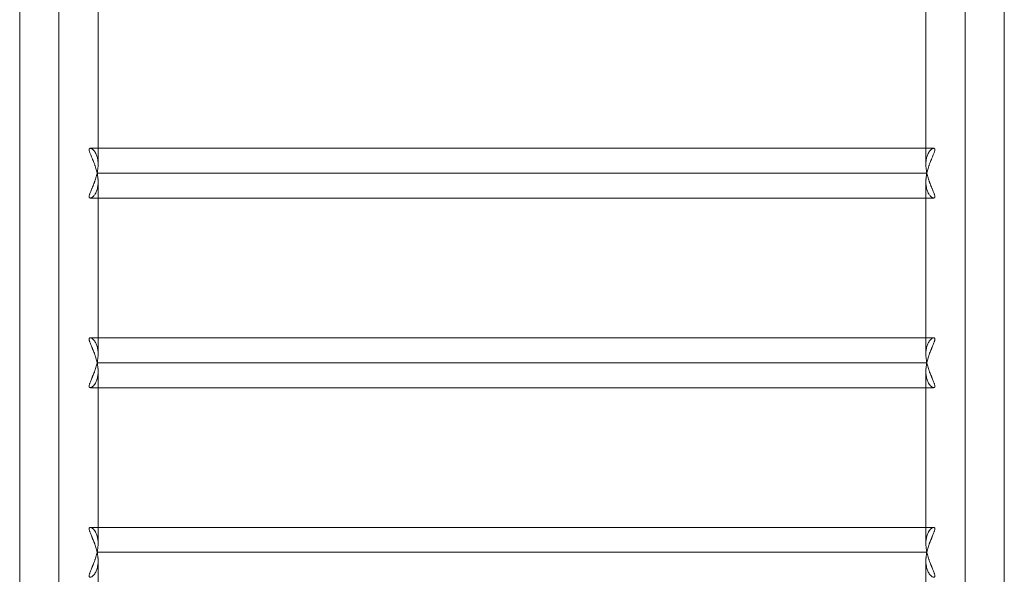
# Model space of a CAD drawing. Units: millimetres. Extents: x -4838 to 6412, y -2379 to 5871.
# Drawn here: x -1732 to -1200, y 3463 to 3763 of the extents above; entities that cross this region are included whole.
import ezdxf

# ---------------------------------------------------------------- set-up
doc = ezdxf.new("R2010")
doc.units = ezdxf.units.MM
doc.header["$MEASUREMENT"] = 0
doc.layers.add('access - Level 25', color=7, linetype='Continuous', lineweight=0)
doc.layers.add('Level 61', color=7, linetype='Continuous', lineweight=0)

# ---------------------------------------------------------------- blocks, each defined once
blk = doc.blocks.new('From Smart Solid_915')
at = {"layer": 'access - Level 25', "color": 12, "lineweight": 13}
for p, q in [((-245, 421.03), (-245, -260.16)), ((245, 421.03), (245, -260.16)), ((-266.2, 398.47), (-266.2, -280.08)), ((266.2, 398.47), (266.2, -280.08)), ((-245, 375.91), (-245, -300)), ((245, 375.91), (245, -300)), ((-223.8, 277.98), (-223.8, 184.5)), ((223.8, 277.98), (223.8, 184.5)), ((228.01, 193.44), (-228.01, 193.44)), ((224.35, 179.94), (-224.35, 179.94)), ((224.31, 179.94), (-224.31, 179.94)), ((-223.8, 175.38), (-223.8, 81.89)), ((223.8, 175.38), (223.8, 81.89)), ((228, 166.44), (-228, 166.44)), ((228.01, 90.83), (-228.01, 90.83)), ((224.35, 77.33), (-224.35, 77.33)), ((224.31, 77.33), (-224.31, 77.33)), ((-223.8, 72.77), (-223.8, -20.71)), ((223.8, 72.77), (223.8, -20.71)), ((228, 63.83), (-228, 63.83)), ((228.01, -11.77), (-228.01, -11.77)), ((224.35, -25.27), (-224.35, -25.27)), ((224.31, -25.27), (-224.31, -25.27)), ((-223.8, -29.84), (-223.8, -123.32)), ((223.8, -29.84), (223.8, -123.32))]:
    blk.add_line(p, q, dxfattribs=at)
for points, knots in [([(-224.31, 179.94), (-224.4, 180.39), (-224.51, 180.83), (-224.73, 181.7), (-224.86, 182.13), (-225.12, 182.98), (-225.25, 183.4), (-225.47, 184.03), (-225.54, 184.23), (-225.69, 184.64), (-225.76, 184.84), (-225.99, 185.44), (-226.14, 185.83), (-226.45, 186.58), (-226.6, 186.95), (-226.83, 187.49), (-226.91, 187.67), (-227.06, 188.01), (-227.13, 188.19), (-227.35, 188.7), (-227.49, 189.02), (-227.75, 189.64), (-227.88, 189.94), (-228.1, 190.5), (-228.21, 190.77), (-228.34, 191.15), (-228.38, 191.28), (-228.44, 191.46), (-228.45, 191.51), (-228.49, 191.63), (-228.5, 191.69), (-228.57, 191.96), (-228.61, 192.16), (-228.66, 192.52), (-228.66, 192.68), (-228.64, 192.85), (-228.63, 192.88), (-228.62, 192.95), (-228.61, 192.98), (-228.59, 193.06), (-228.56, 193.11), (-228.48, 193.25), (-228.41, 193.32), (-228.29, 193.39), (-228.24, 193.41), (-228.16, 193.42), (-228.14, 193.43), (-228.09, 193.44), (-228.06, 193.44), (-227.92, 193.44), (-227.79, 193.42), (-227.53, 193.34), (-227.39, 193.28), (-227.1, 193.12), (-226.96, 193.02), (-226.76, 192.86), (-226.73, 192.83), (-226.65, 192.77), (-226.61, 192.73), (-226.49, 192.63), (-226.42, 192.55), (-226.19, 192.31), (-226.03, 192.14), (-225.73, 191.74), (-225.58, 191.53), (-225.37, 191.18), (-225.3, 191.06), (-225.19, 190.87), (-225.16, 190.8), (-225.09, 190.67), (-225.06, 190.6), (-224.89, 190.27), (-224.77, 189.98), (-224.54, 189.37), (-224.43, 189.05), (-224.24, 188.38), (-224.16, 188.03), (-224.05, 187.48), (-224.02, 187.29), (-223.97, 187), (-223.96, 186.9), (-223.93, 186.71), (-223.92, 186.61), (-223.86, 186.11), (-223.83, 185.7), (-223.8, 184.87), (-223.8, 184.45), (-223.81, 183.8), (-223.82, 183.58), (-223.85, 183.14), (-223.87, 182.91), (-223.93, 182.24), (-223.99, 181.8), (-224.12, 180.9), (-224.2, 180.45), (-224.34, 179.78), (-224.39, 179.56), (-224.47, 179.22), (-224.5, 179.11), (-224.55, 178.89), (-224.58, 178.78), (-224.72, 178.23), (-224.84, 177.79), (-225.1, 176.94), (-225.24, 176.52), (-225.45, 175.89), (-225.53, 175.68), (-225.67, 175.27), (-225.75, 175.07), (-225.98, 174.47), (-226.13, 174.08), (-226.44, 173.32), (-226.59, 172.95), (-226.82, 172.41), (-226.9, 172.24), (-227.01, 171.97), (-227.05, 171.89), (-227.12, 171.71), (-227.16, 171.63), (-227.34, 171.2), (-227.48, 170.87), (-227.75, 170.25), (-227.87, 169.95), (-228.1, 169.39), (-228.2, 169.12), (-228.34, 168.73), (-228.38, 168.61), (-228.43, 168.43), (-228.45, 168.37), (-228.49, 168.25), (-228.5, 168.2), (-228.57, 167.92), (-228.61, 167.72), (-228.66, 167.36), (-228.66, 167.2), (-228.64, 167.03), (-228.63, 167), (-228.62, 166.93), (-228.61, 166.9), (-228.59, 166.82), (-228.56, 166.76), (-228.48, 166.63), (-228.41, 166.56), (-228.29, 166.49), (-228.24, 166.47), (-228.16, 166.45), (-228.14, 166.45), (-228.08, 166.44), (-228.06, 166.44), (-227.92, 166.44), (-227.79, 166.46), (-227.53, 166.54), (-227.39, 166.6), (-227.1, 166.76), (-226.95, 166.86), (-226.76, 167.02), (-226.72, 167.05), (-226.64, 167.11), (-226.61, 167.15), (-226.49, 167.26), (-226.41, 167.33), (-226.18, 167.57), (-226.03, 167.75), (-225.72, 168.14), (-225.58, 168.36), (-225.36, 168.71), (-225.29, 168.83), (-225.15, 169.09), (-225.08, 169.22), (-224.88, 169.63), (-224.76, 169.92), (-224.53, 170.53), (-224.42, 170.85), (-224.24, 171.52), (-224.15, 171.87), (-224.06, 172.34), (-224.05, 172.43), (-224.01, 172.62), (-224, 172.72), (-223.95, 173.01), (-223.93, 173.21), (-223.86, 173.8), (-223.83, 174.21), (-223.8, 175.05), (-223.8, 175.47), (-223.82, 176.12), (-223.83, 176.34), (-223.85, 176.68), (-223.86, 176.79), (-223.87, 177.01), (-223.88, 177.13), (-223.94, 177.69), (-223.99, 178.14), (-224.1, 178.81), (-224.14, 179.04), (-224.2, 179.37), (-224.23, 179.54), (-224.27, 179.74), (-224.29, 179.83), (-224.3, 179.88), (-224.3, 179.91), (-224.31, 179.94)], [0, 0, 0, 0, 0.015625, 0.015625, 0.03125, 0.03125, 0.046875, 0.046875, 0.054687, 0.054687, 0.0625, 0.0625, 0.078125, 0.078125, 0.09375, 0.09375, 0.101562, 0.101562, 0.109375, 0.109375, 0.125, 0.125, 0.140625, 0.140625, 0.15625, 0.15625, 0.164062, 0.164062, 0.167969, 0.167969, 0.171875, 0.171875, 0.1875, 0.1875, 0.203125, 0.203125, 0.207031, 0.207031, 0.210937, 0.210937, 0.21875, 0.21875, 0.234375, 0.234375, 0.242187, 0.242187, 0.246094, 0.246094, 0.25, 0.25, 0.265625, 0.265625, 0.28125, 0.28125, 0.296875, 0.296875, 0.300781, 0.300781, 0.304687, 0.304687, 0.3125, 0.3125, 0.328125, 0.328125, 0.34375, 0.34375, 0.351562, 0.351562, 0.355469, 0.355469, 0.359375, 0.359375, 0.375, 0.375, 0.390625, 0.390625, 0.40625, 0.40625, 0.414062, 0.414062, 0.417969, 0.417969, 0.421875, 0.421875, 0.4375, 0.4375, 0.453125, 0.453125, 0.460937, 0.460937, 0.46875, 0.46875, 0.484375, 0.484375, 0.5, 0.5, 0.507812, 0.507812, 0.511719, 0.511719, 0.515625, 0.515625, 0.53125, 0.53125, 0.546875, 0.546875, 0.554687, 0.554687, 0.5625, 0.5625, 0.578125, 0.578125, 0.59375, 0.59375, 0.601562, 0.601562, 0.605469, 0.605469, 0.609375, 0.609375, 0.625, 0.625, 0.640625, 0.640625, 0.65625, 0.65625, 0.664062, 0.664062, 0.667969, 0.667969, 0.671875, 0.671875, 0.6875, 0.6875, 0.703125, 0.703125, 0.707031, 0.707031, 0.710937, 0.710937, 0.71875, 0.71875, 0.734375, 0.734375, 0.742187, 0.742187, 0.746094, 0.746094, 0.75, 0.75, 0.765625, 0.765625, 0.78125, 0.78125, 0.796875, 0.796875, 0.800781, 0.800781, 0.804687, 0.804687, 0.8125, 0.8125, 0.828125, 0.828125, 0.84375, 0.84375, 0.851562, 0.851562, 0.859375, 0.859375, 0.875, 0.875, 0.890625, 0.890625, 0.90625, 0.90625, 0.910156, 0.910156, 0.914062, 0.914062, 0.921875, 0.921875, 0.9375, 0.9375, 0.953125, 0.953125, 0.960937, 0.960937, 0.964844, 0.964844, 0.96875, 0.96875, 0.984375, 0.984375, 0.992187, 0.992187, 0.996094, 0.998047, 0.999023, 0.999023, 1, 1, 1, 1]), ([(224.31, 179.94), (224.4, 180.39), (224.51, 180.83), (224.73, 181.7), (224.86, 182.13), (225.12, 182.98), (225.25, 183.4), (225.47, 184.03), (225.54, 184.23), (225.69, 184.64), (225.76, 184.84), (225.99, 185.44), (226.14, 185.83), (226.45, 186.58), (226.6, 186.95), (226.83, 187.49), (226.91, 187.67), (227.06, 188.01), (227.13, 188.19), (227.35, 188.7), (227.49, 189.02), (227.75, 189.64), (227.88, 189.94), (228.1, 190.5), (228.21, 190.77), (228.34, 191.15), (228.38, 191.28), (228.44, 191.46), (228.45, 191.51), (228.49, 191.63), (228.5, 191.69), (228.57, 191.96), (228.61, 192.16), (228.66, 192.52), (228.66, 192.68), (228.64, 192.85), (228.63, 192.88), (228.62, 192.95), (228.61, 192.98), (228.59, 193.06), (228.56, 193.11), (228.48, 193.25), (228.41, 193.32), (228.28, 193.39), (228.24, 193.41), (228.16, 193.42), (228.14, 193.43), (228.08, 193.44), (228.06, 193.44), (227.92, 193.44), (227.79, 193.42), (227.53, 193.34), (227.39, 193.28), (227.1, 193.12), (226.96, 193.02), (226.76, 192.86), (226.73, 192.83), (226.65, 192.77), (226.61, 192.73), (226.49, 192.63), (226.42, 192.55), (226.19, 192.31), (226.03, 192.14), (225.73, 191.74), (225.58, 191.53), (225.37, 191.18), (225.3, 191.06), (225.19, 190.87), (225.16, 190.8), (225.09, 190.67), (225.06, 190.6), (224.89, 190.27), (224.77, 189.98), (224.54, 189.37), (224.43, 189.05), (224.24, 188.38), (224.16, 188.03), (224.05, 187.48), (224.02, 187.29), (223.97, 187), (223.96, 186.9), (223.93, 186.71), (223.92, 186.61), (223.86, 186.11), (223.83, 185.7), (223.8, 184.87), (223.8, 184.45), (223.81, 183.8), (223.82, 183.58), (223.85, 183.14), (223.87, 182.91), (223.93, 182.24), (223.99, 181.8), (224.12, 180.9), (224.2, 180.45), (224.34, 179.78), (224.39, 179.56), (224.47, 179.22), (224.49, 179.11), (224.55, 178.89), (224.58, 178.78), (224.72, 178.23), (224.84, 177.79), (225.1, 176.94), (225.24, 176.52), (225.45, 175.89), (225.53, 175.68), (225.67, 175.27), (225.75, 175.07), (225.98, 174.47), (226.13, 174.08), (226.44, 173.32), (226.59, 172.95), (226.82, 172.41), (226.9, 172.24), (227.01, 171.97), (227.05, 171.89), (227.12, 171.71), (227.16, 171.63), (227.34, 171.2), (227.48, 170.87), (227.75, 170.25), (227.87, 169.95), (228.1, 169.39), (228.2, 169.12), (228.34, 168.73), (228.38, 168.61), (228.43, 168.43), (228.45, 168.37), (228.48, 168.25), (228.5, 168.2), (228.57, 167.92), (228.61, 167.72), (228.66, 167.36), (228.66, 167.2), (228.64, 167.03), (228.63, 167), (228.62, 166.93), (228.61, 166.9), (228.59, 166.82), (228.56, 166.76), (228.48, 166.63), (228.41, 166.56), (228.28, 166.49), (228.24, 166.47), (228.16, 166.45), (228.14, 166.45), (228.08, 166.44), (228.06, 166.44), (227.92, 166.44), (227.79, 166.46), (227.53, 166.54), (227.39, 166.6), (227.1, 166.76), (226.95, 166.86), (226.76, 167.02), (226.72, 167.05), (226.64, 167.11), (226.61, 167.15), (226.49, 167.26), (226.41, 167.33), (226.18, 167.57), (226.03, 167.75), (225.72, 168.14), (225.58, 168.36), (225.36, 168.71), (225.29, 168.83), (225.15, 169.09), (225.08, 169.22), (224.88, 169.63), (224.76, 169.92), (224.53, 170.53), (224.42, 170.85), (224.24, 171.52), (224.15, 171.87), (224.06, 172.34), (224.04, 172.43), (224.01, 172.62), (224, 172.72), (223.95, 173.01), (223.93, 173.21), (223.86, 173.8), (223.83, 174.21), (223.8, 175.05), (223.8, 175.47), (223.82, 176.12), (223.83, 176.34), (223.85, 176.68), (223.85, 176.79), (223.87, 177.01), (223.88, 177.13), (223.94, 177.69), (223.99, 178.14), (224.1, 178.81), (224.13, 179.04), (224.2, 179.37), (224.23, 179.54), (224.27, 179.74), (224.29, 179.83), (224.3, 179.88), (224.3, 179.91), (224.31, 179.94)], [0, 0, 0, 0, 0.015625, 0.015625, 0.03125, 0.03125, 0.046875, 0.046875, 0.054688, 0.054688, 0.0625, 0.0625, 0.078125, 0.078125, 0.09375, 0.09375, 0.101563, 0.101563, 0.109375, 0.109375, 0.125, 0.125, 0.140625, 0.140625, 0.15625, 0.15625, 0.164063, 0.164063, 0.167969, 0.167969, 0.171875, 0.171875, 0.1875, 0.1875, 0.203125, 0.203125, 0.207031, 0.207031, 0.210938, 0.210938, 0.21875, 0.21875, 0.234375, 0.234375, 0.242188, 0.242188, 0.246094, 0.246094, 0.25, 0.25, 0.265625, 0.265625, 0.28125, 0.28125, 0.296875, 0.296875, 0.300781, 0.300781, 0.304688, 0.304688, 0.3125, 0.3125, 0.328125, 0.328125, 0.34375, 0.34375, 0.351563, 0.351563, 0.355469, 0.355469, 0.359375, 0.359375, 0.375, 0.375, 0.390625, 0.390625, 0.40625, 0.40625, 0.414063, 0.414063, 0.417969, 0.417969, 0.421875, 0.421875, 0.4375, 0.4375, 0.453125, 0.453125, 0.460938, 0.460938, 0.46875, 0.46875, 0.484375, 0.484375, 0.5, 0.5, 0.507813, 0.507813, 0.511719, 0.511719, 0.515625, 0.515625, 0.53125, 0.53125, 0.546875, 0.546875, 0.554688, 0.554688, 0.5625, 0.5625, 0.578125, 0.578125, 0.59375, 0.59375, 0.601563, 0.601563, 0.605469, 0.605469, 0.609375, 0.609375, 0.625, 0.625, 0.640625, 0.640625, 0.65625, 0.65625, 0.664063, 0.664063, 0.667969, 0.667969, 0.671875, 0.671875, 0.6875, 0.6875, 0.703125, 0.703125, 0.707031, 0.707031, 0.710938, 0.710938, 0.71875, 0.71875, 0.734375, 0.734375, 0.742188, 0.742188, 0.746094, 0.746094, 0.75, 0.75, 0.765625, 0.765625, 0.78125, 0.78125, 0.796875, 0.796875, 0.800781, 0.800781, 0.804688, 0.804688, 0.8125, 0.8125, 0.828125, 0.828125, 0.84375, 0.84375, 0.851562, 0.851562, 0.859375, 0.859375, 0.875, 0.875, 0.890625, 0.890625, 0.90625, 0.90625, 0.910156, 0.910156, 0.914062, 0.914062, 0.921875, 0.921875, 0.9375, 0.9375, 0.953125, 0.953125, 0.960937, 0.960937, 0.964844, 0.964844, 0.96875, 0.96875, 0.984375, 0.984375, 0.992187, 0.992187, 0.996094, 0.998047, 0.999023, 0.999023, 1, 1, 1, 1]), ([(-224.31, 77.33), (-224.4, 77.78), (-224.51, 78.22), (-224.73, 79.1), (-224.86, 79.53), (-225.12, 80.38), (-225.25, 80.8), (-225.47, 81.42), (-225.54, 81.63), (-225.69, 82.03), (-225.76, 82.24), (-225.99, 82.83), (-226.14, 83.22), (-226.45, 83.98), (-226.6, 84.34), (-226.83, 84.88), (-226.91, 85.06), (-227.06, 85.41), (-227.13, 85.58), (-227.35, 86.09), (-227.49, 86.41), (-227.75, 87.04), (-227.88, 87.33), (-228.1, 87.9), (-228.21, 88.17), (-228.34, 88.55), (-228.38, 88.67), (-228.44, 88.85), (-228.45, 88.91), (-228.49, 89.02), (-228.5, 89.08), (-228.57, 89.36), (-228.61, 89.56), (-228.66, 89.91), (-228.66, 90.07), (-228.64, 90.24), (-228.63, 90.28), (-228.62, 90.34), (-228.61, 90.37), (-228.59, 90.46), (-228.56, 90.51), (-228.48, 90.65), (-228.41, 90.71), (-228.29, 90.78), (-228.24, 90.8), (-228.16, 90.82), (-228.14, 90.82), (-228.09, 90.83), (-228.06, 90.83), (-227.92, 90.83), (-227.79, 90.81), (-227.53, 90.73), (-227.39, 90.67), (-227.1, 90.51), (-226.96, 90.41), (-226.76, 90.26), (-226.73, 90.23), (-226.65, 90.16), (-226.61, 90.13), (-226.49, 90.02), (-226.42, 89.95), (-226.19, 89.71), (-226.03, 89.53), (-225.73, 89.14), (-225.58, 88.92), (-225.37, 88.57), (-225.3, 88.45), (-225.19, 88.26), (-225.16, 88.2), (-225.09, 88.07), (-225.06, 88), (-224.89, 87.66), (-224.77, 87.37), (-224.54, 86.77), (-224.43, 86.45), (-224.24, 85.78), (-224.16, 85.42), (-224.05, 84.87), (-224.02, 84.68), (-223.97, 84.39), (-223.96, 84.3), (-223.93, 84.1), (-223.92, 84), (-223.86, 83.5), (-223.83, 83.1), (-223.8, 82.27), (-223.8, 81.84), (-223.81, 81.19), (-223.82, 80.97), (-223.85, 80.53), (-223.87, 80.31), (-223.93, 79.64), (-223.99, 79.19), (-224.12, 78.3), (-224.2, 77.85), (-224.34, 77.18), (-224.39, 76.95), (-224.47, 76.62), (-224.5, 76.51), (-224.55, 76.28), (-224.58, 76.17), (-224.72, 75.62), (-224.84, 75.19), (-225.1, 74.33), (-225.24, 73.91), (-225.45, 73.28), (-225.53, 73.08), (-225.67, 72.67), (-225.75, 72.46), (-225.98, 71.86), (-226.13, 71.48), (-226.44, 70.72), (-226.59, 70.35), (-226.82, 69.81), (-226.9, 69.63), (-227.01, 69.37), (-227.05, 69.28), (-227.12, 69.11), (-227.16, 69.02), (-227.34, 68.59), (-227.48, 68.27), (-227.75, 67.65), (-227.87, 67.35), (-228.1, 66.78), (-228.2, 66.51), (-228.34, 66.13), (-228.38, 66), (-228.43, 65.82), (-228.45, 65.76), (-228.49, 65.65), (-228.5, 65.59), (-228.57, 65.31), (-228.61, 65.11), (-228.66, 64.75), (-228.66, 64.6), (-228.64, 64.42), (-228.63, 64.39), (-228.62, 64.33), (-228.61, 64.3), (-228.59, 64.21), (-228.56, 64.16), (-228.48, 64.02), (-228.41, 63.95), (-228.29, 63.88), (-228.24, 63.86), (-228.16, 63.85), (-228.14, 63.84), (-228.08, 63.83), (-228.06, 63.83), (-227.92, 63.83), (-227.79, 63.85), (-227.53, 63.93), (-227.39, 63.99), (-227.1, 64.16), (-226.95, 64.26), (-226.76, 64.41), (-226.72, 64.44), (-226.64, 64.51), (-226.61, 64.54), (-226.49, 64.65), (-226.41, 64.72), (-226.18, 64.96), (-226.03, 65.14), (-225.72, 65.54), (-225.58, 65.75), (-225.36, 66.1), (-225.29, 66.23), (-225.15, 66.48), (-225.08, 66.61), (-224.88, 67.02), (-224.76, 67.31), (-224.53, 67.92), (-224.42, 68.24), (-224.24, 68.91), (-224.15, 69.27), (-224.06, 69.73), (-224.05, 69.83), (-224.01, 70.02), (-224, 70.11), (-223.95, 70.4), (-223.93, 70.6), (-223.86, 71.2), (-223.83, 71.61), (-223.8, 72.44), (-223.8, 72.87), (-223.82, 73.52), (-223.83, 73.74), (-223.85, 74.07), (-223.86, 74.18), (-223.87, 74.41), (-223.88, 74.52), (-223.94, 75.08), (-223.99, 75.53), (-224.1, 76.2), (-224.14, 76.43), (-224.2, 76.77), (-224.23, 76.94), (-224.27, 77.13), (-224.29, 77.22), (-224.3, 77.28), (-224.3, 77.3), (-224.31, 77.33)], [0, 0, 0, 0, 0.015625, 0.015625, 0.03125, 0.03125, 0.046875, 0.046875, 0.054687, 0.054687, 0.0625, 0.0625, 0.078125, 0.078125, 0.09375, 0.09375, 0.101562, 0.101562, 0.109375, 0.109375, 0.125, 0.125, 0.140625, 0.140625, 0.15625, 0.15625, 0.164062, 0.164062, 0.167969, 0.167969, 0.171875, 0.171875, 0.1875, 0.1875, 0.203125, 0.203125, 0.207031, 0.207031, 0.210937, 0.210937, 0.21875, 0.21875, 0.234375, 0.234375, 0.242187, 0.242187, 0.246094, 0.246094, 0.25, 0.25, 0.265625, 0.265625, 0.28125, 0.28125, 0.296875, 0.296875, 0.300781, 0.300781, 0.304687, 0.304687, 0.3125, 0.3125, 0.328125, 0.328125, 0.34375, 0.34375, 0.351562, 0.351562, 0.355469, 0.355469, 0.359375, 0.359375, 0.375, 0.375, 0.390625, 0.390625, 0.40625, 0.40625, 0.414062, 0.414062, 0.417969, 0.417969, 0.421875, 0.421875, 0.4375, 0.4375, 0.453125, 0.453125, 0.460937, 0.460937, 0.46875, 0.46875, 0.484375, 0.484375, 0.5, 0.5, 0.507812, 0.507812, 0.511719, 0.511719, 0.515625, 0.515625, 0.53125, 0.53125, 0.546875, 0.546875, 0.554687, 0.554687, 0.5625, 0.5625, 0.578125, 0.578125, 0.59375, 0.59375, 0.601562, 0.601562, 0.605469, 0.605469, 0.609375, 0.609375, 0.625, 0.625, 0.640625, 0.640625, 0.65625, 0.65625, 0.664062, 0.664062, 0.667969, 0.667969, 0.671875, 0.671875, 0.6875, 0.6875, 0.703125, 0.703125, 0.707031, 0.707031, 0.710937, 0.710937, 0.71875, 0.71875, 0.734375, 0.734375, 0.742187, 0.742187, 0.746094, 0.746094, 0.75, 0.75, 0.765625, 0.765625, 0.78125, 0.78125, 0.796875, 0.796875, 0.800781, 0.800781, 0.804687, 0.804687, 0.8125, 0.8125, 0.828125, 0.828125, 0.84375, 0.84375, 0.851562, 0.851562, 0.859375, 0.859375, 0.875, 0.875, 0.890625, 0.890625, 0.90625, 0.90625, 0.910156, 0.910156, 0.914062, 0.914062, 0.921875, 0.921875, 0.9375, 0.9375, 0.953125, 0.953125, 0.960937, 0.960937, 0.964844, 0.964844, 0.96875, 0.96875, 0.984375, 0.984375, 0.992187, 0.992187, 0.996094, 0.998047, 0.999023, 0.999023, 1, 1, 1, 1]), ([(224.31, 77.33), (224.4, 77.78), (224.51, 78.22), (224.73, 79.1), (224.86, 79.53), (225.12, 80.38), (225.25, 80.8), (225.47, 81.42), (225.54, 81.63), (225.69, 82.03), (225.76, 82.24), (225.99, 82.83), (226.14, 83.22), (226.45, 83.98), (226.6, 84.34), (226.83, 84.88), (226.91, 85.06), (227.06, 85.41), (227.13, 85.58), (227.35, 86.09), (227.49, 86.41), (227.75, 87.04), (227.88, 87.33), (228.1, 87.9), (228.21, 88.17), (228.34, 88.55), (228.38, 88.67), (228.44, 88.85), (228.45, 88.91), (228.49, 89.02), (228.5, 89.08), (228.57, 89.36), (228.61, 89.56), (228.66, 89.91), (228.66, 90.07), (228.64, 90.24), (228.63, 90.28), (228.62, 90.34), (228.61, 90.37), (228.59, 90.46), (228.56, 90.51), (228.48, 90.65), (228.41, 90.71), (228.28, 90.78), (228.24, 90.8), (228.16, 90.82), (228.14, 90.82), (228.08, 90.83), (228.06, 90.83), (227.92, 90.83), (227.79, 90.81), (227.53, 90.73), (227.39, 90.67), (227.1, 90.51), (226.96, 90.41), (226.76, 90.26), (226.73, 90.23), (226.65, 90.16), (226.61, 90.13), (226.49, 90.02), (226.42, 89.95), (226.19, 89.71), (226.03, 89.53), (225.73, 89.14), (225.58, 88.92), (225.37, 88.57), (225.3, 88.45), (225.19, 88.26), (225.16, 88.2), (225.09, 88.07), (225.06, 88), (224.89, 87.66), (224.77, 87.37), (224.54, 86.77), (224.43, 86.45), (224.24, 85.78), (224.16, 85.42), (224.05, 84.87), (224.02, 84.68), (223.97, 84.39), (223.96, 84.3), (223.93, 84.1), (223.92, 84), (223.86, 83.5), (223.83, 83.1), (223.8, 82.27), (223.8, 81.84), (223.81, 81.19), (223.82, 80.97), (223.85, 80.53), (223.87, 80.31), (223.93, 79.64), (223.99, 79.19), (224.12, 78.3), (224.2, 77.85), (224.34, 77.18), (224.39, 76.95), (224.47, 76.62), (224.49, 76.51), (224.55, 76.28), (224.58, 76.17), (224.72, 75.62), (224.84, 75.19), (225.1, 74.33), (225.24, 73.91), (225.45, 73.28), (225.53, 73.08), (225.67, 72.67), (225.75, 72.46), (225.98, 71.86), (226.13, 71.48), (226.44, 70.72), (226.59, 70.35), (226.82, 69.81), (226.9, 69.63), (227.01, 69.37), (227.05, 69.28), (227.12, 69.11), (227.16, 69.02), (227.34, 68.59), (227.48, 68.27), (227.75, 67.65), (227.87, 67.35), (228.1, 66.78), (228.2, 66.51), (228.34, 66.13), (228.38, 66), (228.43, 65.82), (228.45, 65.76), (228.48, 65.65), (228.5, 65.59), (228.57, 65.31), (228.61, 65.11), (228.66, 64.75), (228.66, 64.6), (228.64, 64.42), (228.63, 64.39), (228.62, 64.33), (228.61, 64.3), (228.59, 64.21), (228.56, 64.16), (228.48, 64.02), (228.41, 63.95), (228.28, 63.88), (228.24, 63.86), (228.16, 63.85), (228.14, 63.84), (228.08, 63.83), (228.06, 63.83), (227.92, 63.83), (227.79, 63.85), (227.53, 63.93), (227.39, 63.99), (227.1, 64.16), (226.95, 64.26), (226.76, 64.41), (226.72, 64.44), (226.64, 64.51), (226.61, 64.54), (226.49, 64.65), (226.41, 64.72), (226.18, 64.96), (226.03, 65.14), (225.72, 65.54), (225.58, 65.75), (225.36, 66.1), (225.29, 66.23), (225.15, 66.48), (225.08, 66.61), (224.88, 67.02), (224.76, 67.31), (224.53, 67.92), (224.42, 68.24), (224.24, 68.91), (224.15, 69.27), (224.06, 69.73), (224.04, 69.83), (224.01, 70.02), (224, 70.11), (223.95, 70.4), (223.93, 70.6), (223.86, 71.2), (223.83, 71.61), (223.8, 72.44), (223.8, 72.87), (223.82, 73.52), (223.83, 73.74), (223.85, 74.07), (223.85, 74.18), (223.87, 74.41), (223.88, 74.52), (223.94, 75.08), (223.99, 75.53), (224.1, 76.2), (224.13, 76.43), (224.2, 76.77), (224.23, 76.94), (224.27, 77.13), (224.29, 77.22), (224.3, 77.28), (224.3, 77.3), (224.31, 77.33)], [0, 0, 0, 0, 0.015625, 0.015625, 0.03125, 0.03125, 0.046875, 0.046875, 0.054688, 0.054688, 0.0625, 0.0625, 0.078125, 0.078125, 0.09375, 0.09375, 0.101563, 0.101563, 0.109375, 0.109375, 0.125, 0.125, 0.140625, 0.140625, 0.15625, 0.15625, 0.164063, 0.164063, 0.167969, 0.167969, 0.171875, 0.171875, 0.1875, 0.1875, 0.203125, 0.203125, 0.207031, 0.207031, 0.210938, 0.210938, 0.21875, 0.21875, 0.234375, 0.234375, 0.242188, 0.242188, 0.246094, 0.246094, 0.25, 0.25, 0.265625, 0.265625, 0.28125, 0.28125, 0.296875, 0.296875, 0.300781, 0.300781, 0.304688, 0.304688, 0.3125, 0.3125, 0.328125, 0.328125, 0.34375, 0.34375, 0.351563, 0.351563, 0.355469, 0.355469, 0.359375, 0.359375, 0.375, 0.375, 0.390625, 0.390625, 0.40625, 0.40625, 0.414063, 0.414063, 0.417969, 0.417969, 0.421875, 0.421875, 0.4375, 0.4375, 0.453125, 0.453125, 0.460938, 0.460938, 0.46875, 0.46875, 0.484375, 0.484375, 0.5, 0.5, 0.507813, 0.507813, 0.511719, 0.511719, 0.515625, 0.515625, 0.53125, 0.53125, 0.546875, 0.546875, 0.554688, 0.554688, 0.5625, 0.5625, 0.578125, 0.578125, 0.59375, 0.59375, 0.601563, 0.601563, 0.605469, 0.605469, 0.609375, 0.609375, 0.625, 0.625, 0.640625, 0.640625, 0.65625, 0.65625, 0.664063, 0.664063, 0.667969, 0.667969, 0.671875, 0.671875, 0.6875, 0.6875, 0.703125, 0.703125, 0.707031, 0.707031, 0.710938, 0.710938, 0.71875, 0.71875, 0.734375, 0.734375, 0.742188, 0.742188, 0.746094, 0.746094, 0.75, 0.75, 0.765625, 0.765625, 0.78125, 0.78125, 0.796875, 0.796875, 0.800781, 0.800781, 0.804688, 0.804688, 0.8125, 0.8125, 0.828125, 0.828125, 0.84375, 0.84375, 0.851563, 0.851563, 0.859375, 0.859375, 0.875, 0.875, 0.890625, 0.890625, 0.90625, 0.90625, 0.910156, 0.910156, 0.914062, 0.914062, 0.921875, 0.921875, 0.9375, 0.9375, 0.953125, 0.953125, 0.960937, 0.960937, 0.964844, 0.964844, 0.96875, 0.96875, 0.984375, 0.984375, 0.992187, 0.992187, 0.996094, 0.998047, 0.999023, 0.999023, 1, 1, 1, 1]), ([(-224.31, -25.27), (-224.4, -24.82), (-224.51, -24.38), (-224.73, -23.51), (-224.86, -23.08), (-225.12, -22.23), (-225.25, -21.81), (-225.47, -21.19), (-225.54, -20.98), (-225.69, -20.57), (-225.76, -20.37), (-225.99, -19.77), (-226.14, -19.38), (-226.45, -18.63), (-226.6, -18.26), (-226.83, -17.72), (-226.91, -17.55), (-227.06, -17.2), (-227.13, -17.03), (-227.35, -16.52), (-227.49, -16.19), (-227.75, -15.57), (-227.88, -15.27), (-228.1, -14.71), (-228.21, -14.44), (-228.34, -14.06), (-228.38, -13.94), (-228.44, -13.76), (-228.45, -13.7), (-228.49, -13.58), (-228.5, -13.53), (-228.57, -13.25), (-228.61, -13.05), (-228.66, -12.69), (-228.66, -12.53), (-228.64, -12.36), (-228.63, -12.33), (-228.62, -12.27), (-228.61, -12.24), (-228.59, -12.15), (-228.56, -12.1), (-228.48, -11.96), (-228.41, -11.89), (-228.29, -11.82), (-228.24, -11.81), (-228.16, -11.79), (-228.14, -11.78), (-228.09, -11.78), (-228.06, -11.77), (-227.92, -11.77), (-227.79, -11.79), (-227.53, -11.87), (-227.39, -11.93), (-227.1, -12.1), (-226.96, -12.2), (-226.76, -12.35), (-226.73, -12.38), (-226.65, -12.45), (-226.61, -12.48), (-226.49, -12.59), (-226.42, -12.66), (-226.19, -12.9), (-226.03, -13.08), (-225.73, -13.47), (-225.58, -13.68), (-225.37, -14.03), (-225.3, -14.15), (-225.19, -14.34), (-225.16, -14.41), (-225.09, -14.54), (-225.06, -14.61), (-224.89, -14.95), (-224.77, -15.23), (-224.54, -15.84), (-224.43, -16.16), (-224.24, -16.83), (-224.16, -17.18), (-224.05, -17.73), (-224.02, -17.92), (-223.97, -18.21), (-223.96, -18.31), (-223.93, -18.51), (-223.92, -18.61), (-223.86, -19.1), (-223.83, -19.51), (-223.8, -20.34), (-223.8, -20.76), (-223.81, -21.41), (-223.82, -21.63), (-223.85, -22.07), (-223.87, -22.3), (-223.93, -22.97), (-223.99, -23.42), (-224.12, -24.31), (-224.2, -24.76), (-224.34, -25.43), (-224.39, -25.65), (-224.47, -25.99), (-224.5, -26.1), (-224.55, -26.32), (-224.58, -26.43), (-224.72, -26.98), (-224.84, -27.42), (-225.1, -28.27), (-225.24, -28.7), (-225.45, -29.32), (-225.53, -29.53), (-225.67, -29.94), (-225.75, -30.14), (-225.98, -30.74), (-226.13, -31.13), (-226.44, -31.89), (-226.59, -32.26), (-226.82, -32.8), (-226.9, -32.98), (-227.01, -33.24), (-227.05, -33.33), (-227.12, -33.5), (-227.16, -33.59), (-227.34, -34.01), (-227.48, -34.34), (-227.75, -34.96), (-227.87, -35.26), (-228.1, -35.83), (-228.2, -36.1), (-228.34, -36.48), (-228.38, -36.6), (-228.43, -36.78), (-228.45, -36.84), (-228.49, -36.96), (-228.5, -37.01), (-228.57, -37.29), (-228.61, -37.49), (-228.66, -37.85), (-228.66, -38.01), (-228.64, -38.18), (-228.63, -38.22), (-228.62, -38.28), (-228.61, -38.31), (-228.59, -38.4), (-228.56, -38.45), (-228.48, -38.59), (-228.41, -38.66), (-228.29, -38.72), (-228.24, -38.74), (-228.16, -38.76), (-228.14, -38.76), (-228.08, -38.77), (-228.06, -38.77), (-227.92, -38.78), (-227.79, -38.76), (-227.53, -38.67), (-227.39, -38.61), (-227.1, -38.45), (-226.95, -38.35), (-226.76, -38.2), (-226.72, -38.16), (-226.64, -38.1), (-226.61, -38.06), (-226.49, -37.96), (-226.41, -37.88), (-226.18, -37.64), (-226.03, -37.46), (-225.72, -37.07), (-225.58, -36.85), (-225.36, -36.5), (-225.29, -36.38), (-225.15, -36.12), (-225.08, -35.99), (-224.88, -35.58), (-224.76, -35.29), (-224.53, -34.69), (-224.42, -34.36), (-224.24, -33.69), (-224.15, -33.34), (-224.06, -32.87), (-224.05, -32.78), (-224.01, -32.59), (-224, -32.49), (-223.95, -32.2), (-223.93, -32.01), (-223.86, -31.41), (-223.83, -31), (-223.8, -30.17), (-223.8, -29.74), (-223.82, -29.09), (-223.83, -28.87), (-223.85, -28.53), (-223.86, -28.42), (-223.87, -28.2), (-223.88, -28.09), (-223.94, -27.53), (-223.99, -27.08), (-224.1, -26.4), (-224.14, -26.18), (-224.2, -25.84), (-224.23, -25.67), (-224.27, -25.47), (-224.29, -25.39), (-224.3, -25.33), (-224.3, -25.3), (-224.31, -25.27)], [0, 0, 0, 0, 0.015625, 0.015625, 0.03125, 0.03125, 0.046875, 0.046875, 0.054687, 0.054687, 0.0625, 0.0625, 0.078125, 0.078125, 0.09375, 0.09375, 0.101562, 0.101562, 0.109375, 0.109375, 0.125, 0.125, 0.140625, 0.140625, 0.15625, 0.15625, 0.164062, 0.164062, 0.167969, 0.167969, 0.171875, 0.171875, 0.1875, 0.1875, 0.203125, 0.203125, 0.207031, 0.207031, 0.210937, 0.210937, 0.21875, 0.21875, 0.234375, 0.234375, 0.242187, 0.242187, 0.246094, 0.246094, 0.25, 0.25, 0.265625, 0.265625, 0.28125, 0.28125, 0.296875, 0.296875, 0.300781, 0.300781, 0.304687, 0.304687, 0.3125, 0.3125, 0.328125, 0.328125, 0.34375, 0.34375, 0.351562, 0.351562, 0.355469, 0.355469, 0.359375, 0.359375, 0.375, 0.375, 0.390625, 0.390625, 0.40625, 0.40625, 0.414062, 0.414062, 0.417969, 0.417969, 0.421875, 0.421875, 0.4375, 0.4375, 0.453125, 0.453125, 0.460937, 0.460937, 0.46875, 0.46875, 0.484375, 0.484375, 0.5, 0.5, 0.507812, 0.507812, 0.511719, 0.511719, 0.515625, 0.515625, 0.53125, 0.53125, 0.546875, 0.546875, 0.554688, 0.554688, 0.5625, 0.5625, 0.578125, 0.578125, 0.59375, 0.59375, 0.601563, 0.601563, 0.605469, 0.605469, 0.609375, 0.609375, 0.625, 0.625, 0.640625, 0.640625, 0.65625, 0.65625, 0.664063, 0.664063, 0.667969, 0.667969, 0.671875, 0.671875, 0.6875, 0.6875, 0.703125, 0.703125, 0.707031, 0.707031, 0.710938, 0.710938, 0.71875, 0.71875, 0.734375, 0.734375, 0.742188, 0.742188, 0.746094, 0.746094, 0.75, 0.75, 0.765625, 0.765625, 0.78125, 0.78125, 0.796875, 0.796875, 0.800781, 0.800781, 0.804688, 0.804688, 0.8125, 0.8125, 0.828125, 0.828125, 0.84375, 0.84375, 0.851563, 0.851563, 0.859375, 0.859375, 0.875, 0.875, 0.890625, 0.890625, 0.90625, 0.90625, 0.910156, 0.910156, 0.914063, 0.914063, 0.921875, 0.921875, 0.9375, 0.9375, 0.953125, 0.953125, 0.960938, 0.960938, 0.964844, 0.964844, 0.96875, 0.96875, 0.984375, 0.984375, 0.992188, 0.992188, 0.996094, 0.998047, 0.999023, 0.999023, 1, 1, 1, 1]), ([(224.31, -25.27), (224.4, -24.82), (224.51, -24.38), (224.73, -23.51), (224.86, -23.08), (225.12, -22.23), (225.25, -21.81), (225.47, -21.19), (225.54, -20.98), (225.69, -20.57), (225.76, -20.37), (225.99, -19.77), (226.14, -19.38), (226.45, -18.63), (226.6, -18.26), (226.83, -17.72), (226.91, -17.55), (227.06, -17.2), (227.13, -17.03), (227.35, -16.52), (227.49, -16.19), (227.75, -15.57), (227.88, -15.27), (228.1, -14.71), (228.21, -14.44), (228.34, -14.06), (228.38, -13.94), (228.44, -13.76), (228.45, -13.7), (228.49, -13.58), (228.5, -13.53), (228.57, -13.25), (228.61, -13.05), (228.66, -12.69), (228.66, -12.53), (228.64, -12.36), (228.63, -12.33), (228.62, -12.27), (228.61, -12.24), (228.59, -12.15), (228.56, -12.1), (228.48, -11.96), (228.41, -11.89), (228.28, -11.82), (228.24, -11.81), (228.16, -11.79), (228.14, -11.78), (228.08, -11.78), (228.06, -11.77), (227.92, -11.77), (227.79, -11.79), (227.53, -11.87), (227.39, -11.93), (227.1, -12.1), (226.96, -12.2), (226.76, -12.35), (226.73, -12.38), (226.65, -12.45), (226.61, -12.48), (226.49, -12.59), (226.42, -12.66), (226.19, -12.9), (226.03, -13.08), (225.73, -13.47), (225.58, -13.68), (225.37, -14.03), (225.3, -14.15), (225.19, -14.34), (225.16, -14.41), (225.09, -14.54), (225.06, -14.61), (224.89, -14.95), (224.77, -15.23), (224.54, -15.84), (224.43, -16.16), (224.24, -16.83), (224.16, -17.18), (224.05, -17.73), (224.02, -17.92), (223.97, -18.21), (223.96, -18.31), (223.93, -18.51), (223.92, -18.61), (223.86, -19.1), (223.83, -19.51), (223.8, -20.34), (223.8, -20.76), (223.81, -21.41), (223.82, -21.63), (223.85, -22.07), (223.87, -22.3), (223.93, -22.97), (223.99, -23.42), (224.12, -24.31), (224.2, -24.76), (224.34, -25.43), (224.39, -25.65), (224.47, -25.99), (224.49, -26.1), (224.55, -26.32), (224.58, -26.43), (224.72, -26.98), (224.84, -27.42), (225.1, -28.27), (225.24, -28.7), (225.45, -29.32), (225.53, -29.53), (225.67, -29.94), (225.75, -30.14), (225.98, -30.74), (226.13, -31.13), (226.44, -31.89), (226.59, -32.26), (226.82, -32.8), (226.9, -32.98), (227.01, -33.24), (227.05, -33.33), (227.12, -33.5), (227.16, -33.59), (227.34, -34.01), (227.48, -34.34), (227.75, -34.96), (227.87, -35.26), (228.1, -35.83), (228.2, -36.1), (228.34, -36.48), (228.38, -36.6), (228.43, -36.78), (228.45, -36.84), (228.48, -36.96), (228.5, -37.01), (228.57, -37.29), (228.61, -37.49), (228.66, -37.85), (228.66, -38.01), (228.64, -38.18), (228.63, -38.22), (228.62, -38.28), (228.61, -38.31), (228.59, -38.4), (228.56, -38.45), (228.48, -38.59), (228.41, -38.66), (228.28, -38.72), (228.24, -38.74), (228.16, -38.76), (228.14, -38.76), (228.08, -38.77), (228.06, -38.77), (227.92, -38.78), (227.79, -38.76), (227.53, -38.67), (227.39, -38.61), (227.1, -38.45), (226.95, -38.35), (226.76, -38.2), (226.72, -38.16), (226.64, -38.1), (226.61, -38.06), (226.49, -37.96), (226.41, -37.88), (226.18, -37.64), (226.03, -37.46), (225.72, -37.07), (225.58, -36.85), (225.36, -36.5), (225.29, -36.38), (225.15, -36.12), (225.08, -35.99), (224.88, -35.58), (224.76, -35.29), (224.53, -34.69), (224.42, -34.36), (224.24, -33.69), (224.15, -33.34), (224.06, -32.87), (224.04, -32.78), (224.01, -32.59), (224, -32.49), (223.95, -32.2), (223.93, -32.01), (223.86, -31.41), (223.83, -31), (223.8, -30.17), (223.8, -29.74), (223.82, -29.09), (223.83, -28.87), (223.85, -28.53), (223.85, -28.42), (223.87, -28.2), (223.88, -28.09), (223.94, -27.53), (223.99, -27.08), (224.1, -26.4), (224.13, -26.18), (224.2, -25.84), (224.23, -25.67), (224.27, -25.47), (224.29, -25.39), (224.3, -25.33), (224.3, -25.3), (224.31, -25.27)], [0, 0, 0, 0, 0.015625, 0.015625, 0.03125, 0.03125, 0.046875, 0.046875, 0.054687, 0.054687, 0.0625, 0.0625, 0.078125, 0.078125, 0.09375, 0.09375, 0.101562, 0.101562, 0.109375, 0.109375, 0.125, 0.125, 0.140625, 0.140625, 0.15625, 0.15625, 0.164062, 0.164062, 0.167969, 0.167969, 0.171875, 0.171875, 0.1875, 0.1875, 0.203125, 0.203125, 0.207031, 0.207031, 0.210937, 0.210937, 0.21875, 0.21875, 0.234375, 0.234375, 0.242187, 0.242187, 0.246094, 0.246094, 0.25, 0.25, 0.265625, 0.265625, 0.28125, 0.28125, 0.296875, 0.296875, 0.300781, 0.300781, 0.304688, 0.304688, 0.3125, 0.3125, 0.328125, 0.328125, 0.34375, 0.34375, 0.351563, 0.351563, 0.355469, 0.355469, 0.359375, 0.359375, 0.375, 0.375, 0.390625, 0.390625, 0.40625, 0.40625, 0.414063, 0.414063, 0.417969, 0.417969, 0.421875, 0.421875, 0.4375, 0.4375, 0.453125, 0.453125, 0.460938, 0.460938, 0.46875, 0.46875, 0.484375, 0.484375, 0.5, 0.5, 0.507813, 0.507813, 0.511719, 0.511719, 0.515625, 0.515625, 0.53125, 0.53125, 0.546875, 0.546875, 0.554688, 0.554688, 0.5625, 0.5625, 0.578125, 0.578125, 0.59375, 0.59375, 0.601563, 0.601563, 0.605469, 0.605469, 0.609375, 0.609375, 0.625, 0.625, 0.640625, 0.640625, 0.65625, 0.65625, 0.664063, 0.664063, 0.667969, 0.667969, 0.671875, 0.671875, 0.6875, 0.6875, 0.703125, 0.703125, 0.707031, 0.707031, 0.710938, 0.710938, 0.71875, 0.71875, 0.734375, 0.734375, 0.742188, 0.742188, 0.746094, 0.746094, 0.75, 0.75, 0.765625, 0.765625, 0.78125, 0.78125, 0.796875, 0.796875, 0.800781, 0.800781, 0.804688, 0.804688, 0.8125, 0.8125, 0.828125, 0.828125, 0.84375, 0.84375, 0.851563, 0.851563, 0.859375, 0.859375, 0.875, 0.875, 0.890625, 0.890625, 0.90625, 0.90625, 0.910156, 0.910156, 0.914063, 0.914063, 0.921875, 0.921875, 0.9375, 0.9375, 0.953125, 0.953125, 0.960938, 0.960938, 0.964844, 0.964844, 0.96875, 0.96875, 0.984375, 0.984375, 0.992188, 0.992188, 0.996094, 0.998047, 0.999023, 0.999023, 1, 1, 1, 1])]:
    blk.add_open_spline(points, degree=3, knots=knots, dxfattribs=at)
blk = doc.blocks.new('access')
at = {"layer": 'access - Level 25', "color": 12, "lineweight": 13}
blk.add_blockref('From Smart Solid_915', (-1466.1045, 3500.458), dxfattribs=at)

msp = doc.modelspace()

# ---------------------------------------------------------------- block references
at = {"layer": 'Level 61', "color": 7, "linetype": 'Continuous', "lineweight": 0}
msp.add_blockref('access', (0, 0), dxfattribs=at)

doc.saveas('drawing.dxf')
